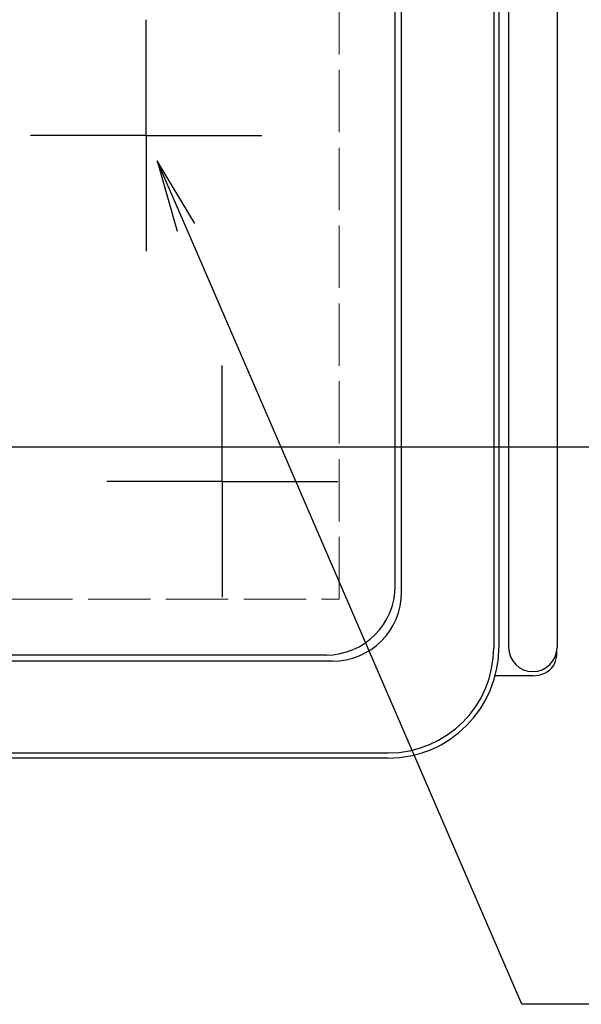
# Model space of a CAD drawing. Units: millimetres. Extents: x 0 to 1288, y 0 to 420.
# Drawn here: x 237 to 278, y 133 to 204 of the extents above; entities that cross this region are included whole.
import ezdxf

# ---------------------------------------------------------------- set-up
doc = ezdxf.new("R2010")
doc.units = ezdxf.units.MM
doc.header["$LTSCALE"] = 1.5
for name, pattern in [('AM_ISO02W050x2', [3.75, 3, -0.75]), ('AM_ISO08W050', [18, 12, -1.5, 3, -1.5]), ('AM_ISO08W050x2', [9, 6, -0.75, 1.5, -0.75])]:
    doc.linetypes.add(name, pattern=pattern)
for name, color, linetype, lineweight in [('AM_5', 3, 'Continuous', 25), ('AM_7', 4, 'AM_ISO08W050', 25), ('ﾄｯﾌﾟｶﾊﾞｰ', 7, 'Continuous', 25), ('ﾄｯﾌﾟｶﾊﾞｰ0', 7, 'AM_ISO02W050x2', 13), ('ﾎﾞﾃﾞｨｰ', 2, 'Continuous', 25)]:
    doc.layers.add(name, color=color, linetype=linetype, lineweight=lineweight)
doc.styles.add('ACISOTS', font='isocp.shx', dxfattribs={"height": 1, "bigfont": 'extfont.shx'})
doc.styles.get("Standard").update_dxf_attribs({"font": 'ISOCP.SHX', "bigfont": 'EXTFONT.SHX'})
doc.dimstyles.new('AM_ISO$0', dxfattribs={"dimscale": 1.5, "dimtxt": 3.5, "dimasz": 2.5, "dimexe": 1, "dimexo": 1, "dimgap": 1.5, "dimtad": 1, "dimdec": 1, "dimdsep": 46, "dimtxsty": 'STANDARD', "dimblk": 'OPEN30', "dimcen": 0, "dimclrd": 3, "dimclre": 3, "dimclrt": 2, "dimadec": 0, "dimazin": 2, "dimtp": 0.1, "dimtm": 0.1, "dimtfac": 0.71, "dimtmove": 0, "dimatfit": 3, "dimldrblk": 'OPEN30', "dimfxl": 1, "dimlwd": -1, "dimlwe": -1, "dimarcsym": 0})

# ---------------------------------------------------------------- blocks, each defined once
blk = doc.blocks.new('*S2727274544444444')
at = {"layer": 'AM_5', "color": 3, "linetype": 'Continuous'}
for p, q in [((173.415, 195.922), (171.331, 200.74)), ((174.05, 196.196), (171.331, 200.74)), ((171.331, 200.74), (172.781, 195.647))]:
    blk.add_line(p, q, dxfattribs=at)
at = {"layer": 'AM_5', "color": 3}
for p, q in [((197.705, 139.781), (173.415, 195.922)), ((241.676, 139.781), (197.705, 139.781))]:
    blk.add_line(p, q, dxfattribs=at)
at = {"layer": 'AM_5', "color": 2, "insert": (202.955, 142.406), "char_height": 5.25, "attachment_point": 7, "style": 'ACISOTS'}
blk.add_mtext('2-M4ｲﾝｻｰﾄﾅｯﾄ', dxfattribs=at)
blk = doc.blocks.new('_Open30')
at = {"color": 0, "linetype": 'ByBlock', "lineweight": -2}
for p, q in [((-1, 0.268), (0, 0)), ((0, 0), (-1, -0.268)), ((0, 0), (-1, 0))]:
    blk.add_line(p, q, dxfattribs=at)
blk = doc.blocks.new('*D74')
at = {"layer": 'AM_5', "color": 3}
for p, q in [((220.533, 217.805), (288.908, 217.805)), ((287.408, 214.055), (287.408, 176.555)), ((220.533, 172.805), (288.908, 172.805))]:
    blk.add_line(p, q, dxfattribs=at)
at = {"layer": 'Defpoints', "color": 0}
for p in [(219.033, 217.805), (219.033, 172.805), (287.408, 172.805)]:
    blk.add_point(p, dxfattribs=at)
at = {"layer": 'AM_5', "color": 3, "xscale": 3.75, "yscale": 3.75, "zscale": 3.75}
for p, rotation in [((287.408, 217.805), 90), ((287.408, 172.805), 270)]:
    blk.add_blockref('_Open30', p, dxfattribs=dict(at, rotation=rotation))
at = {"layer": 'AM_5', "color": 2, "insert": (282.533, 195.305), "char_height": 5.25, "attachment_point": 5, "rotation": 90}
blk.add_mtext('45', dxfattribs=at)

msp = doc.modelspace()

# ---------------------------------------------------------------- linework, layer by layer
at = {"layer": 'AM_7', "linetype": 'AM_ISO08W050x2'}
for p, q in [((246.167, 195.305), (246.167, 203.665)), ((246.167, 195.305), (237.807, 195.305)), ((246.167, 195.305), (246.167, 186.944)), ((246.167, 195.305), (254.528, 195.305)), ((251.667, 170.303), (251.667, 178.664)), ((251.667, 170.303), (243.307, 170.303)), ((251.667, 170.303), (251.667, 161.942)), ((251.667, 170.303), (260.028, 170.303))]:
    msp.add_line(p, q, dxfattribs=at)
at = {"layer": 'ﾄｯﾌﾟｶﾊﾞｰ'}
for p, q in [((271.297, 232.305), (271.297, 158.305)), ((271.667, 232.305), (271.667, 158.305)), ((264.171, 162.751), (264.171, 227.858)), ((264.625, 162.297), (264.625, 228.312)), ((259.171, 157.751), (211.667, 157.751)), ((259.625, 157.297), (211.667, 157.297)), ((223.618, 150.675), (263.667, 150.675)), ((263.667, 150.305), (223.618, 150.305))]:
    msp.add_line(p, q, dxfattribs=at)
for centre, radius in [((259.171, 162.751), 5), ((259.625, 162.297), 5), ((263.667, 158.305), 7.63), ((263.667, 158.305), 8)]:
    msp.add_arc(centre, radius, 270, 0, dxfattribs=at)
at = {"layer": 'ﾄｯﾌﾟｶﾊﾞｰ0'}
for p, q in [((260.115, 161.782), (260.115, 228.827)), ((163.22, 161.782), (260.115, 161.782))]:
    msp.add_line(p, q, dxfattribs=at)
at = {"layer": 'ﾎﾞﾃﾞｨｰ'}
for p, q in [((272.367, 232.305), (272.367, 158.305)), ((275.867, 232.305), (275.867, 158.305)), ((274.117, 156.255), (271.4, 156.255))]:
    msp.add_line(p, q, dxfattribs=at)
for centre, radius, start, end in [((274.117, 158.305), 1.75, 180, 360), ((267.867, 158.305), 8, 355.59507, 360), ((274.348, 157.806), 1.5, 294.81163, 355.59507), ((274.117, 158.305), 2.05, 270, 294.81163)]:
    msp.add_arc(centre, radius, start, end, dxfattribs=at)

# ---------------------------------------------------------------- block references
at = {"layer": 'AM_5'}
msp.add_blockref('*S2727274544444444', (75.631, -7.271), dxfattribs=at)

# ---------------------------------------------------------------- dimensions: what is measured, and where the dimension line sits
dim = msp.add_linear_dim(base=(287.408, 172.805), p1=(219.033, 217.805), p2=(219.033, 172.805), angle=90, dimstyle='AM_ISO$0', dxfattribs=at)
dim.commit()
dim.dimension.update_dxf_attribs({"geometry": '*D74', "text_midpoint": (287.408, 195.305), "dimtype": 160})

doc.saveas('drawing.dxf')
